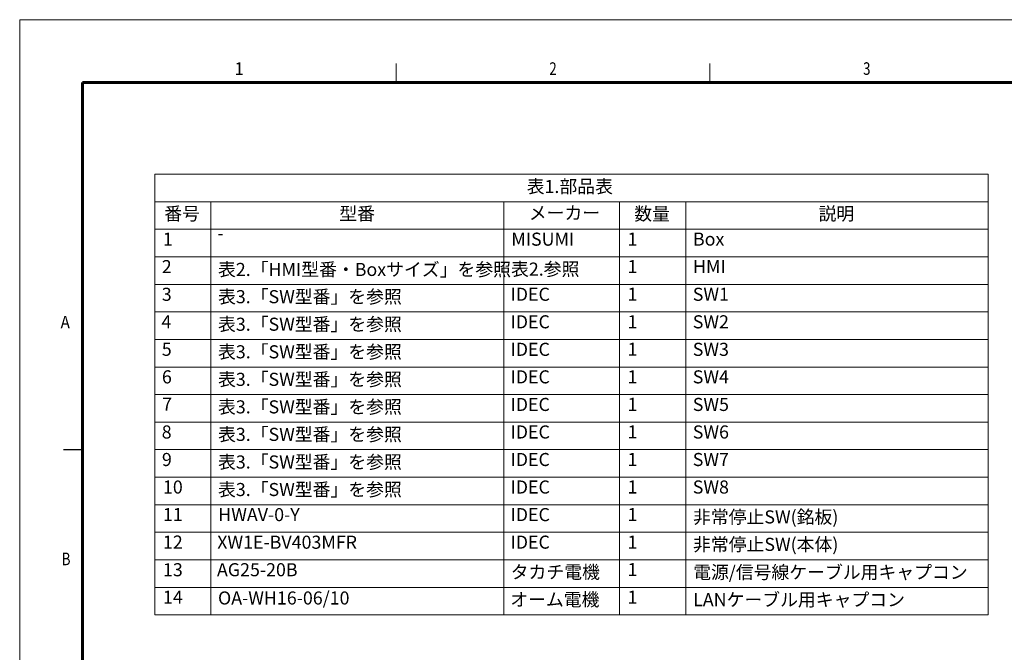
# Model space of a CAD drawing. Units: millimetres. Extents: x 55 to 2071, y 43 to 1468.
# Drawn here: x 55 to 808, y 985 to 1468 of the extents above; entities that cross this region are included whole.
import ezdxf

# ---------------------------------------------------------------- set-up
doc = ezdxf.new("R2010")
doc.units = ezdxf.units.MM
doc.header["$LTSCALE"] = 5
doc.layers.add('30', color=179, linetype='Continuous', lineweight=25, true_color=0x26264c)
doc.layers.add('図面枠_表題欄', color=179, linetype='Continuous', lineweight=25, true_color=0x26264c)
doc.layers.add('記号(JIS)', color=7, linetype='Continuous', lineweight=18)
doc.styles.add('SLDTEXTSTYLE5_378', font='SIMPLEX.shx')
doc.styles.add('SLDTEXTSTYLE5_379', font='SIMPLEX.shx')
doc.styles.add('STANDARD 2', font='txt')

# ---------------------------------------------------------------- blocks, each defined once
blk = doc.blocks.new('テーブル1')
at = {"layer": '記号(JIS)'}
for p, q in [((31.59, 270.06), (159.06, 270.06)), ((31.59, 270.06), (31.59, 265.84)), ((159.06, 270.06), (159.06, 265.84)), ((31.59, 265.84), (159.06, 265.84)), ((31.59, 265.84), (31.59, 261.63)), ((40.16, 265.84), (40.16, 261.63)), ((84.99, 265.84), (84.99, 261.63)), ((102.66, 265.84), (102.66, 261.63)), ((112.79, 265.84), (112.79, 261.63)), ((159.06, 265.84), (159.06, 261.63)), ((31.59, 261.63), (159.06, 261.63)), ((31.59, 261.63), (31.59, 202.65)), ((40.16, 261.63), (40.16, 202.65)), ((84.99, 261.63), (84.99, 202.65)), ((102.66, 261.63), (102.66, 202.65)), ((112.79, 261.63), (112.79, 202.65)), ((159.06, 261.63), (159.06, 202.65)), ((31.59, 257.42), (159.06, 257.42)), ((31.59, 253.2), (159.06, 253.2)), ((31.59, 248.99), (159.06, 248.99)), ((31.59, 244.78), (159.06, 244.78)), ((31.59, 240.57), (159.06, 240.57)), ((31.59, 236.35), (159.06, 236.35)), ((31.59, 232.14), (159.06, 232.14)), ((31.59, 227.93), (159.06, 227.93)), ((31.59, 223.72), (159.06, 223.72)), ((31.59, 219.5), (159.06, 219.5)), ((31.59, 215.29), (159.06, 215.29)), ((31.59, 211.08), (159.06, 211.08)), ((31.59, 206.86), (159.06, 206.86)), ((31.59, 202.65), (159.06, 202.65))]:
    blk.add_line(p, q, dxfattribs=at)
at = {"layer": '記号(JIS)', "color": 7, "char_height": 2, "attachment_point": 7, "style": 'STANDARD 2'}
for s, insert in [('表1.部品表', (88.47, 266.56)), ('番号', (33.02, 262.41)), ('型番', (59.79, 262.41)), ('メーカー', (88.79, 262.51)), ('数量', (104.92, 262.38)), ('説明', (133.11, 262.4)), ('1', (32.82, 258.51)), ('-', (41.14, 259.43)), ('MISUMI', (86.11, 258.5)), ('1', (103.89, 258.51)), ('Box', (113.9, 258.51)), ('2', (32.64, 254.3)), ('表2.「HMI型番・Boxサイズ」を参照', (41.24, 253.87)), ('表2.参照', (86.07, 253.92)), ('1', (103.89, 254.3)), ('HMI', (113.91, 254.31)), ('3', (32.64, 250.07)), ('表3.「SW型番」を参照', (41.24, 249.7)), ('IDEC', (85.99, 250.07)), ('1', (103.89, 250.09)), ('SW1', (113.87, 250.07)), ('4', (32.59, 245.87)), ('表3.「SW型番」を参照', (41.24, 245.49)), ('IDEC', (85.99, 245.86)), ('1', (103.89, 245.87)), ('SW2', (113.87, 245.86)), ('5', (32.64, 241.66)), ('表3.「SW型番」を参照', (41.24, 241.27)), ('IDEC', (85.99, 241.65)), ('1', (103.89, 241.66)), ('SW3', (113.87, 241.65)), ('6', (32.66, 237.44)), ('表3.「SW型番」を参照', (41.24, 237.06)), ('IDEC', (85.99, 237.44)), ('1', (103.89, 237.45)), ('SW4', (113.87, 237.44)), ('7', (32.69, 233.25)), ('表3.「SW型番」を参照', (41.24, 232.85)), ('IDEC', (85.99, 233.22)), ('1', (103.89, 233.24)), ('SW5', (113.87, 233.22)), ('8', (32.63, 229.01)), ('表3.「SW型番」を参照', (41.24, 228.64)), ('IDEC', (85.99, 229.01)), ('1', (103.89, 229.02)), ('SW6', (113.87, 229.01)), ('9', (32.66, 224.8)), ('IDEC', (85.99, 224.8)), ('SW7', (113.87, 224.8)), ('表3.「SW型番」を参照', (41.24, 224.42)), ('1', (103.89, 224.81)), ('10', (32.82, 220.59)), ('表3.「SW型番」を参照', (41.24, 220.21)), ('IDEC', (85.99, 220.59)), ('1', (103.89, 220.6)), ('SW8', (113.87, 220.59)), ('11', (32.82, 216.38)), ('HWAV-0-Y', (41.28, 216.37)), ('IDEC', (85.99, 216.37)), ('1', (103.89, 216.38)), ('非常停止SW(銘板)', (113.91, 216.02)), ('12', (32.82, 212.17)), ('XW1E-BV403MFR', (41.12, 212.15)), ('IDEC', (85.99, 212.16)), ('1', (103.89, 212.17)), ('非常停止SW(本体)', (113.91, 211.82)), ('13', (32.82, 207.94)), ('AG25-20B', (41.08, 207.94)), ('タカチ電機', (86.02, 207.59)), ('1', (103.89, 207.96)), ('電源/信号線ケーブル用キャプコン', (113.93, 207.56)), ('OA-WH16-06/10', (41.24, 203.62)), ('1', (103.89, 203.75)), ('14', (32.82, 203.74)), ('オーム電機', (85.95, 203.38)), ('LANケーブル用キャプコン', (113.93, 203.36))]:
    blk.add_mtext(s, dxfattribs=dict(at, insert=insert))
blk = doc.blocks.new('図面枠 misumi-A3-Part')
at = {"color": 7, "linetype": 'Continuous', "lineweight": 5}
for p, q in [((0, 297), (0, 0)), ((60, 290), (60, 287)), ((110, 290), (110, 287))]:
    blk.add_line(p, q, dxfattribs=at)
at = {"color": 7, "linetype": 'Continuous', "lineweight": 60}
blk.add_line((10, 287), (10, 10), dxfattribs=at)
at = {"layer": '30', "color": 7, "linetype": 'Continuous', "lineweight": 5}
blk.add_line((420, 297), (0, 297), dxfattribs=at)
at = {"layer": '図面枠_表題欄', "color": 7, "linetype": 'Continuous', "lineweight": 60}
blk.add_line((410, 287), (10, 287), dxfattribs=at)
at = {"layer": '図面枠_表題欄', "color": 7, "linetype": 'Continuous', "lineweight": 25}
blk.add_line((7, 228.5), (10, 228.5), dxfattribs=at)
at = {"layer": '図面枠_表題欄', "color": 7, "char_height": 2, "line_spacing_factor": 0.332}
for s, insert, attachment_point, style in [('\\fＭＳ Ｐゴシック|b0|i0;\\W0.97;1', (34.99, 290.21), 2, 'SLDTEXTSTYLE5_379'), ('\\fＭＳ Ｐゴシック|b0|i0;\\W0.78;2', (84.99, 290.21), 2, 'SLDTEXTSTYLE5_379'), ('\\fＭＳ Ｐゴシック|b0|i0;\\W0.78;3', (134.99, 290.21), 2, 'SLDTEXTSTYLE5_379'), ('\\fＭＳ Ｐゴシック|b0|i0;\\W0.89;A', (6.52, 249.82), 1, 'SLDTEXTSTYLE5_378'), ('\\fＭＳ Ｐゴシック|b0|i0;\\W0.79;B', (6.68, 212.09), 1, 'SLDTEXTSTYLE5_378')]:
    blk.add_mtext(s, dxfattribs=dict(at, insert=insert, attachment_point=attachment_point, style=style))

msp = doc.modelspace()

# ---------------------------------------------------------------- block references
for name, p, xscale, yscale, zscale in [('図面枠 misumi-A3-Part', (54.502, 42.856), 4.799999999999998, 4.799999999999998, 4.799999999999998), ('テーブル1', (0, 0), 5, 5, 5)]:
    msp.add_blockref(name, p, dxfattribs=dict(xscale=xscale, yscale=yscale, zscale=zscale))

doc.saveas('drawing.dxf')
